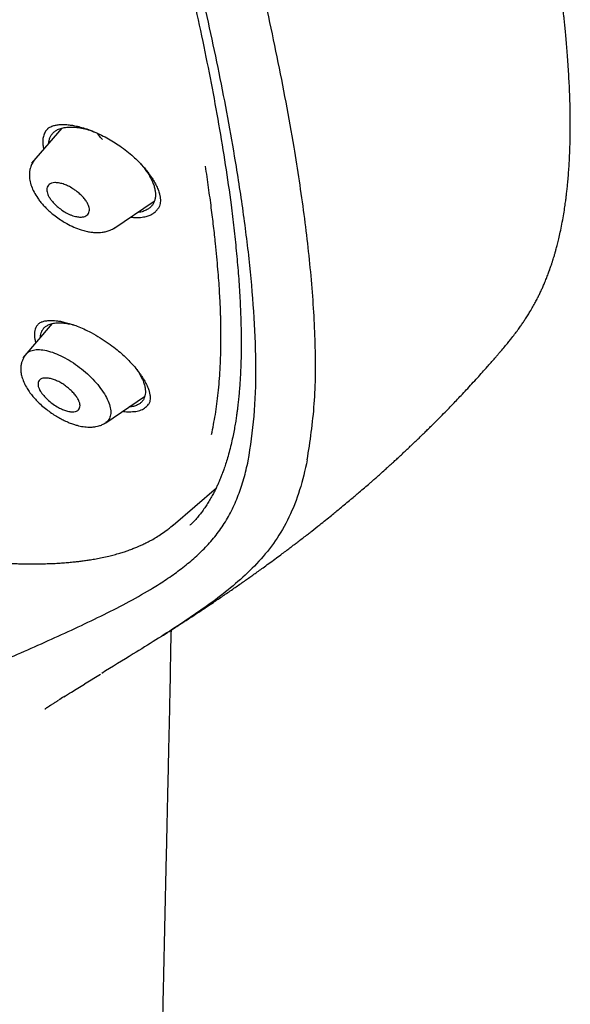
# Model space of a CAD drawing. Units: millimetres. Extents: x 8 to 1917, y 12 to 2732.
# Drawn here: x 1459 to 1480, y 627 to 664 of the extents above; entities that cross this region are included whole.
import ezdxf

# ---------------------------------------------------------------- set-up
doc = ezdxf.new("R2010")
doc.units = ezdxf.units.MM

msp = doc.modelspace()

# ---------------------------------------------------------------- linework, layer by layer
at = {"color": 7, "linetype": 'Continuous', "lineweight": 30}
for p, q in [((1460.982, 660.028), (1459.856, 658.722)), ((1460.457, 660.006), (1460.449, 660)), ((1462.929, 656.277), (1464.443, 657.294)), ((1460.63, 652.718), (1459.529, 651.441)), ((1460.118, 652.711), (1460.109, 652.703)), ((1462.629, 649.011), (1464.083, 649.988)), ((1467.277, 648.044), (1467.258, 647.97)), ((1465.147, 645.178), (1466.764, 646.584)), ((1465.069, 645.118), (1465.171, 645.201)), ((1461.836, 639.244), (1462.432, 639.61))]:
    msp.add_line(p, q, dxfattribs=at)
for points, knots in [([(1470.164, 647.625), (1470.268, 648.312), (1470.475, 649.677), (1470.484, 651.958), (1470.343, 654.331), (1470.063, 656.791), (1469.644, 659.569), (1469.059, 662.681), (1468.301, 666.126), (1467.358, 670.034), (1466.236, 674.399), (1465.015, 679.199), (1463.728, 684.051), (1462.29, 689.016), (1460.895, 693.273), (1459.617, 696.776), (1458.541, 699.472), (1457.316, 702.246), (1455.901, 705.104), (1454.347, 707.876), (1452.66, 710.528), (1450.88, 713.018), (1448.917, 715.441), (1446.841, 717.748), (1444.711, 719.931), (1442.198, 722.338), (1439.3, 724.916), (1436.028, 727.615), (1432.766, 730.139), (1429.52, 732.505), (1426.3, 734.703), (1423.118, 736.732), (1419.983, 738.612), (1416.885, 740.401), (1413.799, 742.178), (1410.721, 743.883), (1407.668, 745.459), (1404.666, 746.856), (1401.738, 748.054), (1398.897, 749.054), (1396.157, 749.822), (1393.843, 750.254), (1391.942, 750.397), (1390.421, 750.322), (1389.047, 750.005), (1387.884, 749.387), (1386.986, 748.443), (1386.303, 747.157), (1385.852, 745.599), (1385.737, 744.346), (1385.683, 743.749)], [0, 0, 0, 0, 0.019898, 0.0396, 0.059164, 0.078621, 0.098012, 0.12334, 0.14858, 0.173729, 0.207869, 0.241962, 0.27621, 0.310623, 0.345208, 0.362607, 0.380133, 0.397809, 0.41567, 0.433753, 0.448994, 0.464409, 0.479834, 0.495068, 0.510119, 0.525027, 0.547187, 0.569186, 0.591085, 0.612946, 0.634793, 0.656563, 0.678191, 0.699624, 0.721056, 0.742684, 0.764455, 0.786298, 0.808164, 0.830061, 0.852059, 0.874219, 0.889128, 0.904179, 0.91941, 0.93484, 0.950247, 0.965498, 0.983576, 1, 1, 1, 1]), ([(1467.954, 647.586), (1468.039, 648.134), (1468.21, 649.231), (1468.259, 651.038), (1468.196, 652.926), (1468.029, 654.889), (1467.778, 656.908), (1467.399, 659.366), (1466.847, 662.289), (1466.095, 665.692), (1465.218, 669.304), (1464.233, 673.113), (1463.2, 677.092), (1462.137, 681.092), (1460.996, 685.144), (1459.731, 689.273), (1458.534, 692.792), (1457.468, 695.664), (1456.597, 697.851), (1455.64, 700.076), (1454.578, 702.34), (1453.391, 704.642), (1452.171, 706.78), (1450.942, 708.733), (1449.744, 710.488), (1448.448, 712.222), (1446.912, 714.104), (1445.126, 716.103), (1443.107, 718.189), (1440.905, 720.315), (1438.533, 722.463), (1435.998, 724.619), (1433.453, 726.665), (1430.909, 728.61), (1428.161, 730.613), (1425.218, 732.632), (1422.092, 734.635), (1418.996, 736.498), (1415.923, 738.275), (1412.86, 740.036), (1409.818, 741.714), (1406.815, 743.256), (1404.068, 744.524), (1401.576, 745.547), (1399.333, 746.365), (1397.154, 747.044), (1395.054, 747.562), (1393.166, 747.876), (1391.497, 747.985), (1390.05, 747.9), (1388.864, 747.616), (1387.933, 747.159), (1387.229, 746.577), (1386.66, 745.843), (1386.167, 744.883), (1385.79, 743.667), (1385.553, 742.188), (1385.462, 740.589), (1385.49, 738.901), (1385.614, 737.145), (1385.881, 734.734), (1386.366, 731.627), (1387.13, 727.787), (1388.026, 723.876), (1389.007, 719.923), (1390.019, 715.956), (1390.997, 712.196), (1391.985, 708.61), (1392.997, 705.192), (1394.118, 701.715), (1395.216, 698.609), (1396.253, 695.898), (1397.189, 693.6), (1398.213, 691.264), (1399.327, 688.893), (1400.17, 687.28), (1400.592, 686.473)], [0, 0, 0, 0, 0.011709, 0.0234, 0.035079, 0.046745, 0.058401, 0.070053, 0.08835, 0.106637, 0.124908, 0.145647, 0.166375, 0.187119, 0.207887, 0.228673, 0.249479, 0.259892, 0.270315, 0.28075, 0.291198, 0.301658, 0.31213, 0.319994, 0.327864, 0.335737, 0.343609, 0.354092, 0.364563, 0.37502, 0.38755, 0.400066, 0.41258, 0.425091, 0.437599, 0.45323, 0.468841, 0.484431, 0.499999, 0.515569, 0.531166, 0.546782, 0.562408, 0.574915, 0.587424, 0.599934, 0.612454, 0.624987, 0.635443, 0.645912, 0.656393, 0.664263, 0.672136, 0.680006, 0.687871, 0.698343, 0.708803, 0.71925, 0.729685, 0.740108, 0.750521, 0.771326, 0.792113, 0.81288, 0.833624, 0.854353, 0.875091, 0.892532, 0.909986, 0.927451, 0.944927, 0.955919, 0.966921, 0.977933, 0.988958, 1, 1, 1, 1]), ([(1415.991, 737.717), (1416.159, 737.62), (1416.482, 737.434), (1416.944, 737.167), (1417.366, 736.922), (1417.746, 736.701), (1418.083, 736.505), (1418.378, 736.332), (1418.633, 736.183), (1418.865, 736.046), (1419.282, 735.8), (1419.902, 735.433), (1420.946, 734.806), (1422.219, 734.028), (1423.663, 733.116), (1425.06, 732.207), (1426.407, 731.303), (1427.758, 730.369), (1429.045, 729.454), (1430.266, 728.564), (1431.42, 727.704), (1432.575, 726.822), (1433.734, 725.917), (1434.912, 724.976), (1435.846, 724.211), (1436.525, 723.646), (1436.925, 723.309), (1437.313, 722.98), (1437.706, 722.642), (1438.119, 722.285), (1438.55, 721.909), (1439.119, 721.405), (1439.817, 720.778), (1440.629, 720.032), (1441.45, 719.261), (1442.282, 718.46), (1443.133, 717.62), (1443.974, 716.765), (1444.804, 715.893), (1445.623, 715.005), (1446.426, 714.1), (1447.207, 713.186), (1447.961, 712.265), (1448.684, 711.34), (1449.383, 710.406), (1449.934, 709.636), (1450.355, 709.028), (1450.658, 708.581), (1450.962, 708.122), (1451.233, 707.704), (1451.463, 707.343), (1451.645, 707.053), (1451.803, 706.796), (1451.957, 706.544), (1452.123, 706.269), (1452.313, 705.951), (1452.52, 705.597), (1452.735, 705.225), (1452.947, 704.851), (1453.15, 704.487), (1453.396, 704.039), (1453.681, 703.507), (1454.002, 702.89), (1454.394, 702.117), (1454.848, 701.189), (1455.353, 700.11), (1455.887, 698.917), (1456.442, 697.614), (1457.01, 696.207), (1457.544, 694.814), (1458.124, 693.225), (1458.741, 691.446), (1459.389, 689.482), (1459.997, 687.538), (1460.572, 685.613), (1461.117, 683.704), (1461.639, 681.81), (1462.128, 679.978), (1462.591, 678.207), (1463.033, 676.492), (1463.472, 674.781), (1463.912, 673.07), (1464.35, 671.359), (1464.783, 669.639), (1465.174, 668.048), (1465.552, 666.458), (1465.905, 664.91), (1466.256, 663.283), (1466.572, 661.712), (1466.856, 660.17), (1467.106, 658.65), (1467.29, 657.361), (1467.421, 656.294), (1467.512, 655.441), (1467.586, 654.6), (1467.643, 653.772), (1467.68, 652.954), (1467.692, 652.326), (1467.693, 651.879), (1467.69, 651.607), (1467.685, 651.334), (1467.676, 651.062), (1467.663, 650.79), (1467.648, 650.522), (1467.629, 650.27), (1467.612, 650.068), (1467.597, 649.916), (1467.585, 649.807), (1467.573, 649.698), (1467.559, 649.576), (1467.54, 649.428), (1467.516, 649.254), (1467.486, 649.056), (1467.448, 648.837), (1467.402, 648.593), (1467.346, 648.327), (1467.302, 648.145), (1467.278, 648.049)], [0, 0, 0, 0, 0.005154, 0.009884, 0.014188, 0.018068, 0.021524, 0.024504, 0.027077, 0.029334, 0.031588, 0.039811, 0.048252, 0.063358, 0.078464, 0.091951, 0.105439, 0.118927, 0.132415, 0.14386, 0.155305, 0.166749, 0.178191, 0.189738, 0.201737, 0.205994, 0.20995, 0.213671, 0.217566, 0.221703, 0.226037, 0.230466, 0.2388, 0.247039, 0.255014, 0.263756, 0.272498, 0.281237, 0.289975, 0.298713, 0.307464, 0.316237, 0.32481, 0.333365, 0.341914, 0.350496, 0.354416, 0.358464, 0.362644, 0.366854, 0.369823, 0.372441, 0.374709, 0.376792, 0.379291, 0.38217, 0.385428, 0.388911, 0.392313, 0.395628, 0.398857, 0.404568, 0.410206, 0.415845, 0.425918, 0.435995, 0.446078, 0.459579, 0.47308, 0.48658, 0.50007, 0.519674, 0.539285, 0.558898, 0.57851, 0.598123, 0.617736, 0.637348, 0.655326, 0.673305, 0.691284, 0.709263, 0.72724, 0.745383, 0.763841, 0.777968, 0.796396, 0.813876, 0.831037, 0.848197, 0.865355, 0.882512, 0.892578, 0.902642, 0.912706, 0.922768, 0.932828, 0.943038, 0.946501, 0.950013, 0.953564, 0.957143, 0.960751, 0.964386, 0.967903, 0.971034, 0.972689, 0.974209, 0.975607, 0.977268, 0.979374, 0.981924, 0.984738, 0.98795, 0.991563, 0.995578, 1, 1, 1, 1]), ([(1479.681, 656.437), (1479.701, 656.542), (1479.738, 656.738), (1479.782, 657.015), (1479.815, 657.248), (1479.84, 657.436), (1479.857, 657.579), (1479.87, 657.69), (1479.88, 657.787), (1479.891, 657.885), (1479.905, 658.037), (1479.924, 658.25), (1479.944, 658.523), (1479.961, 658.803), (1479.974, 659.078), (1479.984, 659.347), (1479.991, 659.621), (1479.995, 659.912), (1479.996, 660.221), (1479.994, 660.529), (1479.989, 660.821), (1479.981, 661.102), (1479.971, 661.392), (1479.956, 661.713), (1479.938, 662.058), (1479.915, 662.416), (1479.891, 662.758), (1479.865, 663.083), (1479.839, 663.382), (1479.812, 663.661), (1479.789, 663.894), (1479.77, 664.085), (1479.752, 664.255), (1479.731, 664.44), (1479.702, 664.7), (1479.662, 665.033), (1479.613, 665.427), (1479.56, 665.825), (1479.505, 666.221), (1479.448, 666.612), (1479.397, 666.948), (1479.355, 667.222), (1479.322, 667.428), (1479.293, 667.606), (1479.269, 667.759), (1479.247, 667.887), (1479.227, 668.011), (1479.204, 668.147), (1479.176, 668.314), (1479.141, 668.511), (1479.101, 668.74), (1479.056, 668.997), (1478.991, 669.354), (1478.909, 669.792), (1478.806, 670.326), (1478.701, 670.859), (1478.588, 671.408), (1478.492, 671.868), (1478.41, 672.252), (1478.344, 672.557), (1478.275, 672.873), (1478.202, 673.201), (1478.127, 673.531), (1478.06, 673.825), (1478.004, 674.069), (1477.96, 674.258), (1477.923, 674.417), (1477.893, 674.545), (1477.87, 674.646), (1477.845, 674.751), (1477.813, 674.887), (1477.768, 675.074), (1477.713, 675.306), (1477.646, 675.584), (1477.567, 675.909), (1477.476, 676.279), (1477.36, 676.747), (1477.223, 677.292), (1477.071, 677.892), (1476.922, 678.473), (1476.757, 679.107), (1476.579, 679.788), (1476.388, 680.506), (1476.208, 681.181), (1476.039, 681.812), (1475.867, 682.448), (1475.693, 683.09), (1475.514, 683.75), (1475.341, 684.388), (1475.172, 685.006), (1475.009, 685.604), (1474.85, 686.183), (1474.698, 686.734), (1474.548, 687.277), (1474.395, 687.832), (1474.228, 688.428), (1474.05, 689.067), (1473.857, 689.748), (1473.651, 690.471), (1473.437, 691.215), (1473.215, 691.977), (1472.987, 692.748), (1472.752, 693.534), (1472.512, 694.32), (1472.272, 695.098), (1471.969, 696.061), (1471.601, 697.204), (1471.162, 698.523), (1470.719, 699.813), (1470.27, 701.074), (1469.818, 702.306), (1469.414, 703.368), (1469.063, 704.265), (1468.768, 705.004), (1468.47, 705.732), (1468.169, 706.449), (1467.862, 707.166), (1467.545, 707.886), (1467.21, 708.627), (1466.854, 709.394), (1466.468, 710.202), (1466.049, 711.05), (1465.627, 711.877), (1465.205, 712.677), (1464.788, 713.445), (1464.343, 714.239), (1463.911, 714.983), (1463.512, 715.651), (1463.164, 716.219), (1462.839, 716.738), (1462.546, 717.195), (1462.288, 717.59), (1462.065, 717.928), (1461.867, 718.222), (1461.696, 718.474), (1461.573, 718.653), (1461.482, 718.785), (1461.404, 718.898), (1461.3, 719.047), (1461.167, 719.236), (1461.005, 719.465), (1460.796, 719.756), (1460.535, 720.115), (1460.214, 720.548), (1459.843, 721.038), (1459.422, 721.584), (1459.119, 721.964), (1458.96, 722.163)], [0, 0, 0, 0, 0.00597, 0.011084, 0.015343, 0.01875, 0.021307, 0.023078, 0.024782, 0.026553, 0.028392, 0.033033, 0.038035, 0.04307, 0.047964, 0.052641, 0.057331, 0.062414, 0.067954, 0.07343, 0.07844, 0.083025, 0.087929, 0.093421, 0.09947, 0.10559, 0.111605, 0.11681, 0.121931, 0.126648, 0.130759, 0.133564, 0.13618, 0.139244, 0.142813, 0.149143, 0.155752, 0.162297, 0.16878, 0.175199, 0.181464, 0.185232, 0.188564, 0.19146, 0.19392, 0.195945, 0.197705, 0.199895, 0.202582, 0.20577, 0.209458, 0.213647, 0.218142, 0.22665, 0.234701, 0.243688, 0.25209, 0.260855, 0.265496, 0.270309, 0.275295, 0.280453, 0.285782, 0.290851, 0.294289, 0.297249, 0.299731, 0.301734, 0.303259, 0.304472, 0.306685, 0.309607, 0.313238, 0.317577, 0.322624, 0.328378, 0.334838, 0.344416, 0.353722, 0.362702, 0.371356, 0.383157, 0.394295, 0.404774, 0.414595, 0.423761, 0.434549, 0.444862, 0.454859, 0.464539, 0.473897, 0.482928, 0.491638, 0.499653, 0.50827, 0.517524, 0.527417, 0.537948, 0.54912, 0.560932, 0.572324, 0.584256, 0.596413, 0.608388, 0.620181, 0.63179, 0.65206, 0.671739, 0.690827, 0.709326, 0.727269, 0.744695, 0.755512, 0.76613, 0.776551, 0.786765, 0.79678, 0.80707, 0.817268, 0.827946, 0.83911, 0.850767, 0.862926, 0.872965, 0.883336, 0.894028, 0.90499, 0.913192, 0.920765, 0.927677, 0.933902, 0.938955, 0.943435, 0.947345, 0.950688, 0.953462, 0.954502, 0.95596, 0.957945, 0.960461, 0.96351, 0.967098, 0.972117, 0.977919, 0.984514, 0.99188, 1, 1, 1, 1]), ([(1460.47, 660.017), (1460.439, 659.983), (1460.371, 659.909), (1460.307, 659.766), (1460.272, 659.596), (1460.278, 659.422), (1460.294, 659.305), (1460.31, 659.251), (1460.31, 659.249)], [0, 0, 0, 0, 0.1837146, 0.4026999, 0.6184047, 0.8345458, 0.9963477, 1, 1, 1, 1]), ([(1460.454, 660.005), (1460.481, 660.026), (1460.528, 660.063), (1460.609, 660.101), (1460.681, 660.125), (1460.749, 660.142), (1460.816, 660.153), (1460.892, 660.162), (1460.984, 660.167), (1461.107, 660.166), (1461.258, 660.155), (1461.434, 660.129), (1461.63, 660.087), (1461.86, 660.024), (1462.028, 659.96), (1462.117, 659.927)], [0, 0, 0, 0, 0.104427, 0.188144, 0.250867, 0.296855, 0.343541, 0.392723, 0.444886, 0.512641, 0.601899, 0.683102, 0.77656, 0.882225, 1, 1, 1, 1]), ([(1460.502, 659.471), (1460.502, 659.478), (1460.502, 659.527), (1460.522, 659.609), (1460.561, 659.716), (1460.621, 659.81), (1460.698, 659.892), (1460.804, 659.966), (1460.944, 660.025), (1461.122, 660.064), (1461.325, 660.076), (1461.545, 660.062), (1461.781, 660.021), (1462.004, 659.963), (1462.15, 659.909), (1462.21, 659.886)], [0, 0, 0, 0, 0.010561, 0.081736, 0.152497, 0.223588, 0.294906, 0.365394, 0.459504, 0.554442, 0.648906, 0.744411, 0.838446, 0.932566, 1, 1, 1, 1]), ([(1462.117, 659.927), (1462.212, 659.887), (1462.396, 659.809), (1462.666, 659.668), (1462.918, 659.521), (1463.171, 659.354), (1463.418, 659.172), (1463.651, 658.977), (1463.846, 658.794), (1464.003, 658.627), (1464.13, 658.48), (1464.228, 658.353), (1464.304, 658.248), (1464.364, 658.158), (1464.434, 658.045), (1464.513, 657.902), (1464.588, 657.733), (1464.63, 657.606), (1464.65, 657.523), (1464.659, 657.477), (1464.666, 657.427), (1464.672, 657.367), (1464.673, 657.292), (1464.664, 657.205), (1464.64, 657.109), (1464.605, 657.05), (1464.586, 657.019)], [0, 0, 0, 0, 0.062147, 0.121081, 0.176698, 0.228906, 0.293106, 0.35113, 0.403054, 0.449045, 0.489174, 0.523408, 0.551726, 0.574711, 0.597388, 0.645197, 0.696201, 0.746902, 0.763865, 0.779657, 0.795716, 0.819447, 0.851817, 0.89273, 0.942123, 1, 1, 1, 1]), ([(1462.503, 659.603), (1462.457, 659.656), (1462.389, 659.734), (1462.335, 659.813), (1462.317, 659.839)], [0, 0, 0, 0, 0.67027, 1, 1, 1, 1]), ([(1459.987, 658.868), (1459.947, 658.816), (1459.874, 658.719), (1459.811, 658.562), (1459.781, 658.425), (1459.768, 658.27), (1459.784, 658.082), (1459.846, 657.858), (1459.946, 657.634), (1460.062, 657.444), (1460.182, 657.281), (1460.296, 657.148), (1460.429, 657.009), (1460.593, 656.859), (1460.781, 656.71), (1460.981, 656.572), (1461.197, 656.443), (1461.439, 656.323), (1461.683, 656.231), (1461.894, 656.174), (1462.059, 656.142), (1462.185, 656.128), (1462.288, 656.123), (1462.386, 656.123), (1462.509, 656.133), (1462.652, 656.161), (1462.811, 656.213), (1462.908, 656.271), (1462.96, 656.302)], [0, 0, 0, 0, 0.044647, 0.082207, 0.112231, 0.13684, 0.187084, 0.238015, 0.288253, 0.343043, 0.373906, 0.407106, 0.442803, 0.480562, 0.52827, 0.571783, 0.611172, 0.664873, 0.72089, 0.759821, 0.795047, 0.825136, 0.840116, 0.86043, 0.886487, 0.918363, 0.95617, 1, 1, 1, 1]), ([(1463.932, 658.699), (1463.991, 658.629), (1464.093, 658.506), (1464.214, 658.329), (1464.306, 658.172), (1464.383, 658.016), (1464.417, 657.916), (1464.435, 657.867)], [0, 0, 0, 0, 0.251504, 0.438643, 0.625547, 0.814124, 1, 1, 1, 1]), ([(1466.584, 648.571), (1466.634, 648.819), (1466.737, 649.323), (1466.841, 650.134), (1466.902, 650.898), (1466.931, 651.603), (1466.94, 652.206), (1466.935, 652.633), (1466.929, 652.871), (1466.928, 652.937), (1466.926, 653.003), (1466.924, 653.069), (1466.922, 653.136), (1466.919, 653.203), (1466.914, 653.353), (1466.903, 653.598), (1466.883, 653.95), (1466.857, 654.339), (1466.823, 654.765), (1466.782, 655.229), (1466.729, 655.763), (1466.661, 656.375), (1466.576, 657.07), (1466.475, 657.82), (1466.398, 658.342), (1466.358, 658.611)], [0, 0, 0, 0, 0.086533, 0.176137, 0.268823, 0.33168, 0.395872, 0.453485, 0.460019, 0.466566, 0.473127, 0.479702, 0.48629, 0.492891, 0.499507, 0.530496, 0.564715, 0.602167, 0.642854, 0.686781, 0.733952, 0.793713, 0.857979, 0.926745, 1, 1, 1, 1]), ([(1461.998, 657.105), (1462.006, 657.073), (1462.022, 657.007), (1462.017, 656.918), (1461.989, 656.836), (1461.932, 656.768), (1461.845, 656.721), (1461.726, 656.7), (1461.578, 656.709), (1461.432, 656.744), (1461.304, 656.791), (1461.173, 656.851), (1461.019, 656.941), (1460.855, 657.064), (1460.719, 657.189), (1460.613, 657.307), (1460.513, 657.443), (1460.448, 657.572), (1460.424, 657.691), (1460.428, 657.781), (1460.456, 657.862), (1460.513, 657.93), (1460.601, 657.976), (1460.719, 657.996), (1460.866, 657.987), (1461.005, 657.954), (1461.118, 657.913), (1461.196, 657.879), (1461.305, 657.824), (1461.431, 657.749), (1461.55, 657.663), (1461.635, 657.594), (1461.702, 657.534), (1461.765, 657.469), (1461.822, 657.405), (1461.887, 657.321), (1461.954, 657.219), (1461.983, 657.142), (1461.998, 657.105)], [0, 0, 0, 0, 0.025657, 0.052856, 0.081531, 0.111925, 0.143977, 0.177703, 0.213297, 0.250556, 0.271688, 0.292019, 0.330612, 0.366299, 0.398904, 0.428829, 0.455728, 0.500922, 0.526658, 0.553774, 0.58261, 0.612865, 0.644916, 0.678525, 0.71387, 0.75096, 0.767844, 0.783656, 0.798297, 0.83467, 0.860531, 0.875501, 0.892291, 0.908811, 0.924862, 0.940568, 0.970997, 1, 1, 1, 1]), ([(1464.435, 657.867), (1464.448, 657.818), (1464.475, 657.721), (1464.49, 657.584), (1464.487, 657.454), (1464.463, 657.335), (1464.421, 657.226), (1464.36, 657.131), (1464.281, 657.049), (1464.175, 656.974), (1464.032, 656.914), (1463.908, 656.88), (1463.829, 656.876), (1463.819, 656.875)], [0, 0, 0, 0, 0.091867, 0.183311, 0.275345, 0.368961, 0.461613, 0.55314, 0.644477, 0.736558, 0.858279, 0.98122, 1, 1, 1, 1]), ([(1463.563, 656.703), (1463.609, 656.697), (1463.741, 656.682), (1463.938, 656.689), (1464.133, 656.721), (1464.288, 656.774), (1464.409, 656.841), (1464.51, 656.921), (1464.561, 656.987), (1464.586, 657.02)], [0, 0, 0, 0, 0.0969841, 0.2790487, 0.4610493, 0.5975024, 0.7338303, 0.8701195, 1, 1, 1, 1]), ([(1477.392, 651.682), (1477.444, 651.743), (1477.542, 651.859), (1477.67, 652.014), (1477.793, 652.166), (1477.914, 652.322), (1478.029, 652.477), (1478.13, 652.617), (1478.22, 652.746), (1478.306, 652.875), (1478.396, 653.014), (1478.494, 653.174), (1478.596, 653.348), (1478.688, 653.515), (1478.769, 653.669), (1478.842, 653.817), (1478.906, 653.951), (1478.969, 654.089), (1479.034, 654.239), (1479.102, 654.405), (1479.167, 654.572), (1479.223, 654.725), (1479.27, 654.859), (1479.309, 654.978), (1479.343, 655.082), (1479.373, 655.179), (1479.403, 655.278), (1479.435, 655.391), (1479.474, 655.529), (1479.518, 655.699), (1479.569, 655.907), (1479.626, 656.157), (1479.662, 656.34), (1479.682, 656.438)], [0, 0, 0, 0, 0.030142, 0.056313, 0.079148, 0.114939, 0.148321, 0.17811, 0.206123, 0.233649, 0.264149, 0.300233, 0.341608, 0.381119, 0.415723, 0.444899, 0.475635, 0.50341, 0.536553, 0.575173, 0.612213, 0.644957, 0.673383, 0.698322, 0.720334, 0.739404, 0.758673, 0.7825, 0.810966, 0.84617, 0.889372, 0.940628, 1, 1, 1, 1]), ([(1460.133, 652.721), (1460.1, 652.689), (1460.014, 652.604), (1459.965, 652.402), (1459.954, 652.193), (1460.002, 652.049), (1460.016, 652.006)], [0, 0, 0, 0, 0.1986985, 0.5315062, 0.8614906, 1, 1, 1, 1]), ([(1460.111, 652.707), (1460.142, 652.73), (1460.198, 652.771), (1460.298, 652.806), (1460.386, 652.825), (1460.454, 652.833), (1460.51, 652.838), (1460.559, 652.839), (1460.608, 652.839), (1460.661, 652.837), (1460.732, 652.833), (1460.834, 652.822), (1460.983, 652.798), (1461.159, 652.757), (1461.357, 652.699), (1461.571, 652.623), (1461.817, 652.52), (1461.992, 652.431), (1462.085, 652.384)], [0, 0, 0, 0, 0.111518, 0.2028029, 0.2645755, 0.3106976, 0.3409782, 0.366085, 0.3923273, 0.4196936, 0.4481903, 0.4976929, 0.5632348, 0.6458533, 0.7191966, 0.8024793, 0.8959562, 1, 1, 1, 1]), ([(1460.186, 652.203), (1460.185, 652.207), (1460.184, 652.252), (1460.199, 652.328), (1460.232, 652.43), (1460.285, 652.519), (1460.355, 652.595), (1460.454, 652.663), (1460.586, 652.716), (1460.757, 652.747), (1460.952, 652.752), (1461.167, 652.729), (1461.338, 652.698), (1461.439, 652.666), (1461.459, 652.66)], [0, 0, 0, 0, 0.008196, 0.091086, 0.173496, 0.256305, 0.339351, 0.421402, 0.530993, 0.641477, 0.75152, 0.862756, 0.972223, 1, 1, 1, 1]), ([(1434.667, 652.297), (1434.876, 652.177), (1435.28, 651.944), (1435.869, 651.612), (1436.418, 651.306), (1436.928, 651.027), (1437.395, 650.774), (1437.819, 650.548), (1438.2, 650.346), (1438.541, 650.169), (1439.089, 649.885), (1439.868, 649.491), (1440.788, 649.042), (1441.619, 648.65), (1442.361, 648.309), (1443.023, 648.015), (1443.596, 647.768), (1444.055, 647.575), (1444.486, 647.397), (1444.858, 647.247), (1445.172, 647.122), (1445.44, 647.017), (1445.705, 646.915), (1445.988, 646.806), (1446.305, 646.688), (1446.678, 646.55), (1447.105, 646.396), (1447.572, 646.231), (1448.039, 646.071), (1448.61, 645.881), (1449.278, 645.667), (1450.042, 645.434), (1450.792, 645.218), (1451.527, 645.017), (1452.251, 644.83), (1452.962, 644.658), (1453.67, 644.499), (1454.376, 644.351), (1455.09, 644.215), (1455.702, 644.11), (1456.213, 644.031), (1456.618, 643.973), (1457.025, 643.921), (1457.42, 643.876), (1457.767, 643.841), (1458.062, 643.814), (1458.311, 643.795), (1458.54, 643.779), (1458.745, 643.767), (1458.913, 643.758), (1459.052, 643.752), (1459.183, 643.747), (1459.334, 643.742), (1459.514, 643.737), (1459.721, 643.734), (1459.952, 643.733), (1460.195, 643.736), (1460.437, 643.742), (1460.679, 643.751), (1460.914, 643.764), (1461.143, 643.781), (1461.349, 643.799), (1461.535, 643.818), (1461.708, 643.839), (1461.881, 643.862), (1462.068, 643.89), (1462.275, 643.925), (1462.503, 643.97), (1462.731, 644.02), (1462.949, 644.076), (1463.144, 644.131), (1463.318, 644.186), (1463.456, 644.233), (1463.563, 644.272), (1463.643, 644.303), (1463.718, 644.332), (1463.8, 644.366), (1463.902, 644.41), (1464.029, 644.467), (1464.178, 644.539), (1464.348, 644.629), (1464.537, 644.737), (1464.74, 644.868), (1464.921, 644.996), (1465.029, 645.085), (1465.069, 645.118)], [0, 0, 0, 0, 0.0196206, 0.0379446, 0.0549714, 0.0707003, 0.0851311, 0.0980402, 0.1096968, 0.1201006, 0.1292518, 0.1597733, 0.1911181, 0.2125516, 0.2348188, 0.2579718, 0.2720302, 0.2861623, 0.299107, 0.3106812, 0.3194255, 0.32718, 0.3346512, 0.3430869, 0.3525111, 0.362924, 0.3764655, 0.3906996, 0.4046354, 0.4182635, 0.4418314, 0.4644797, 0.4869302, 0.5093776, 0.5310166, 0.5526481, 0.5742705, 0.5958859, 0.6177904, 0.6407673, 0.6533529, 0.6662551, 0.679477, 0.6925248, 0.7046368, 0.7134907, 0.7217609, 0.7294465, 0.7364424, 0.7424299, 0.7465225, 0.7506728, 0.7558466, 0.7620487, 0.7692796, 0.7773826, 0.7863703, 0.795148, 0.8034275, 0.8126338, 0.8211334, 0.8289266, 0.8360139, 0.8423961, 0.8489592, 0.8562517, 0.8645469, 0.8738431, 0.8841504, 0.8929791, 0.9018298, 0.9096447, 0.9163997, 0.9208082, 0.9246038, 0.9277939, 0.9314768, 0.9364193, 0.9426228, 0.950088, 0.9588143, 0.9687993, 0.9800374, 0.9925195, 1, 1, 1, 1]), ([(1462.085, 652.384), (1462.198, 652.321), (1462.415, 652.2), (1462.719, 651.997), (1462.987, 651.798), (1463.216, 651.605), (1463.409, 651.426), (1463.589, 651.241), (1463.746, 651.062), (1463.873, 650.897), (1463.966, 650.765), (1464.052, 650.63), (1464.139, 650.476), (1464.212, 650.313), (1464.252, 650.191), (1464.271, 650.109), (1464.282, 650.046), (1464.29, 649.973), (1464.29, 649.885), (1464.275, 649.788), (1464.243, 649.731), (1464.226, 649.699)], [0, 0, 0, 0, 0.080994, 0.1556, 0.223803, 0.285637, 0.341185, 0.390615, 0.453241, 0.501908, 0.537697, 0.573494, 0.626737, 0.684978, 0.736905, 0.759399, 0.782024, 0.816694, 0.864787, 0.925988, 1, 1, 1, 1]), ([(1459.655, 651.582), (1459.625, 651.543), (1459.568, 651.47), (1459.512, 651.351), (1459.475, 651.234), (1459.456, 651.122), (1459.451, 650.998), (1459.463, 650.857), (1459.506, 650.68), (1459.581, 650.491), (1459.681, 650.305), (1459.791, 650.141), (1459.907, 649.993), (1460.036, 649.85), (1460.192, 649.696), (1460.368, 649.546), (1460.556, 649.405), (1460.736, 649.284), (1460.913, 649.18), (1461.089, 649.09), (1461.256, 649.017), (1461.416, 648.958), (1461.59, 648.906), (1461.79, 648.863), (1461.977, 648.846), (1462.135, 648.85), (1462.255, 648.864), (1462.38, 648.894), (1462.506, 648.94), (1462.585, 648.988), (1462.627, 649.013)], [0, 0, 0, 0, 0.034461, 0.064321, 0.08932, 0.117492, 0.139245, 0.174337, 0.216751, 0.264415, 0.308353, 0.347579, 0.382431, 0.41698, 0.457479, 0.504104, 0.543123, 0.584, 0.621405, 0.654968, 0.693905, 0.726196, 0.755668, 0.803417, 0.853733, 0.878281, 0.907952, 0.933704, 0.964367, 1, 1, 1, 1]), ([(1459.661, 651.575), (1459.676, 651.595), (1459.724, 651.663), (1459.866, 651.726), (1460.08, 651.76), (1460.342, 651.732), (1460.633, 651.654), (1460.943, 651.527), (1461.262, 651.356), (1461.576, 651.146), (1461.877, 650.905), (1462.153, 650.643), (1462.393, 650.368), (1462.586, 650.09), (1462.726, 649.821), (1462.808, 649.571), (1462.828, 649.349), (1462.776, 649.171), (1462.706, 649.06), (1462.637, 649.025), (1462.624, 649.019)], [0, 0, 0, 0, 0.025744, 0.086357, 0.146495, 0.206634, 0.266984, 0.327141, 0.386714, 0.446262, 0.506134, 0.566057, 0.625897, 0.685852, 0.745954, 0.806019, 0.865982, 0.925955, 0.985974, 1, 1, 1, 1]), ([(1464.651, 640.986), (1464.681, 641.006), (1464.765, 641.059), (1464.893, 641.14), (1465.026, 641.226), (1465.171, 641.318), (1465.346, 641.431), (1465.581, 641.584), (1465.845, 641.756), (1466.124, 641.94), (1466.393, 642.119), (1466.685, 642.315), (1467.01, 642.535), (1467.369, 642.782), (1467.665, 642.989), (1467.89, 643.147), (1468.05, 643.26), (1468.212, 643.375), (1468.381, 643.497), (1468.571, 643.634), (1468.783, 643.788), (1469.006, 643.952), (1469.214, 644.107), (1469.392, 644.24), (1469.529, 644.343), (1469.644, 644.431), (1469.757, 644.517), (1469.895, 644.622), (1470.048, 644.74), (1470.196, 644.855), (1470.389, 645.006), (1470.677, 645.233), (1471.033, 645.519), (1471.419, 645.835), (1471.768, 646.125), (1472.133, 646.435), (1472.403, 646.668), (1472.603, 646.843), (1472.724, 646.949), (1472.864, 647.073), (1473.007, 647.201), (1473.133, 647.314), (1473.242, 647.413), (1473.353, 647.514), (1473.477, 647.627), (1473.611, 647.751), (1473.755, 647.885), (1473.891, 648.013), (1474.005, 648.12), (1474.104, 648.214), (1474.212, 648.317), (1474.346, 648.447), (1474.491, 648.587), (1474.626, 648.719), (1474.748, 648.839), (1474.872, 648.962), (1475.008, 649.098), (1475.177, 649.268), (1475.361, 649.456), (1475.556, 649.657), (1475.739, 649.848), (1475.922, 650.041), (1476.115, 650.248), (1476.318, 650.468), (1476.519, 650.688), (1476.711, 650.902), (1476.871, 651.082), (1477.008, 651.237), (1477.115, 651.36), (1477.214, 651.474), (1477.301, 651.576), (1477.359, 651.643), (1477.388, 651.678), (1477.392, 651.682)], [0, 0, 0, 0, 0.009244, 0.025198, 0.038397, 0.048959, 0.067001, 0.088334, 0.114089, 0.138974, 0.162018, 0.183067, 0.21208, 0.241887, 0.269597, 0.282068, 0.294395, 0.306724, 0.319369, 0.333129, 0.349841, 0.367159, 0.383201, 0.396069, 0.406882, 0.413798, 0.421514, 0.43169, 0.443941, 0.455017, 0.464251, 0.486203, 0.517948, 0.541716, 0.570481, 0.593349, 0.621627, 0.629363, 0.637225, 0.648249, 0.660144, 0.668807, 0.675967, 0.684451, 0.693409, 0.703405, 0.714409, 0.725531, 0.733974, 0.739913, 0.747846, 0.758437, 0.770344, 0.780657, 0.789291, 0.798257, 0.809063, 0.820731, 0.837146, 0.852024, 0.8663, 0.88003, 0.895409, 0.912285, 0.928681, 0.943859, 0.959062, 0.967893, 0.977381, 0.985682, 0.99248, 0.999165, 1, 1, 1, 1]), ([(1463.763, 651.037), (1463.79, 650.999), (1463.867, 650.893), (1463.964, 650.721), (1464.017, 650.592), (1464.044, 650.528)], [0, 0, 0, 0, 0.214176, 0.609133, 1, 1, 1, 1]), ([(1461.641, 649.795), (1461.651, 649.763), (1461.67, 649.696), (1461.668, 649.607), (1461.641, 649.529), (1461.585, 649.469), (1461.5, 649.431), (1461.385, 649.418), (1461.246, 649.433), (1461.116, 649.468), (1461.01, 649.509), (1460.935, 649.543), (1460.818, 649.604), (1460.666, 649.7), (1460.497, 649.836), (1460.365, 649.965), (1460.266, 650.079), (1460.197, 650.176), (1460.152, 650.253), (1460.125, 650.316), (1460.108, 650.371), (1460.1, 650.421), (1460.098, 650.469), (1460.105, 650.527), (1460.131, 650.591), (1460.191, 650.648), (1460.28, 650.68), (1460.393, 650.689), (1460.528, 650.673), (1460.677, 650.634), (1460.832, 650.572), (1460.984, 650.488), (1461.131, 650.389), (1461.275, 650.275), (1461.405, 650.151), (1461.514, 650.023), (1461.595, 649.903), (1461.626, 649.831), (1461.641, 649.795)], [0, 0, 0, 0, 0.02767, 0.056276, 0.085841, 0.116449, 0.148242, 0.181073, 0.215228, 0.250505, 0.266499, 0.281929, 0.296936, 0.339012, 0.37683, 0.410216, 0.439373, 0.464235, 0.484761, 0.500898, 0.515856, 0.530943, 0.545988, 0.561124, 0.591765, 0.622674, 0.654034, 0.685915, 0.718217, 0.751137, 0.78227, 0.813419, 0.844532, 0.875597, 0.909672, 0.94167, 0.971821, 1, 1, 1, 1]), ([(1464.044, 650.528), (1464.059, 650.48), (1464.09, 650.387), (1464.111, 650.255), (1464.114, 650.132), (1464.098, 650.019), (1464.063, 649.917), (1464.009, 649.827), (1463.938, 649.752), (1463.839, 649.684), (1463.705, 649.632), (1463.589, 649.604), (1463.516, 649.602), (1463.509, 649.602)], [0, 0, 0, 0, 0.092647, 0.184674, 0.27709, 0.370878, 0.464443, 0.556595, 0.648275, 0.740414, 0.862771, 0.986399, 1, 1, 1, 1]), ([(1463.505, 649.423), (1463.589, 649.425), (1463.756, 649.429), (1463.961, 649.488), (1464.125, 649.577), (1464.193, 649.664), (1464.225, 649.705)], [0, 0, 0, 0, 0.259214, 0.517185, 0.774411, 1, 1, 1, 1]), ([(1463.271, 649.442), (1463.278, 649.441), (1463.361, 649.426), (1463.435, 649.424), (1463.505, 649.423)], [0, 0, 0, 0, 0.073036, 1, 1, 1, 1]), ([(1467.259, 647.976), (1467.234, 647.883), (1467.188, 647.71), (1467.115, 647.475), (1467.048, 647.278), (1466.99, 647.118), (1466.942, 646.992), (1466.902, 646.894), (1466.865, 646.807), (1466.823, 646.71), (1466.77, 646.596), (1466.706, 646.464), (1466.629, 646.316), (1466.539, 646.155), (1466.438, 645.987), (1466.331, 645.826), (1466.222, 645.674), (1466.11, 645.532), (1465.989, 645.392), (1465.875, 645.268), (1465.797, 645.195), (1465.769, 645.168)], [0, 0, 0, 0, 0.082012, 0.153365, 0.214149, 0.264799, 0.304839, 0.334366, 0.360887, 0.38969, 0.430853, 0.475914, 0.524432, 0.586472, 0.647943, 0.70886, 0.770101, 0.825078, 0.888017, 0.958976, 1, 1, 1, 1]), ([(1458.431, 639.959), (1458.775, 640.11), (1459.462, 640.412), (1460.477, 640.862), (1461.475, 641.316), (1462.451, 641.779), (1463.4, 642.262), (1464.192, 642.704), (1464.832, 643.107), (1465.335, 643.458), (1465.812, 643.834), (1466.258, 644.241), (1466.665, 644.685), (1467.027, 645.172), (1467.336, 645.709), (1467.594, 646.292), (1467.805, 646.914), (1467.904, 647.362), (1467.954, 647.586)], [0, 0, 0, 0, 0.083358, 0.166709, 0.250026, 0.333317, 0.416628, 0.499981, 0.549998, 0.600018, 0.650045, 0.700047, 0.750013, 0.799969, 0.849965, 0.899995, 0.950023, 1, 1, 1, 1]), ([(1470.164, 647.625), (1470.076, 647.242), (1469.9, 646.474), (1469.498, 645.462), (1468.985, 644.576), (1468.365, 643.816), (1467.672, 643.143), (1466.677, 642.329), (1465.339, 641.414), (1463.843, 640.477), (1462.873, 639.882), (1462.478, 639.639)], [0, 0, 0, 0, 0.0878554, 0.1757595, 0.2636582, 0.3516406, 0.439667, 0.5276128, 0.7033979, 0.8792302, 1, 1, 1, 1]), ([(1465.022, 638.225), (1465.024, 638.292), (1465.028, 638.512), (1465.036, 638.873), (1465.044, 639.296), (1465.051, 639.677), (1465.056, 640.019), (1465.061, 640.341), (1465.066, 640.645), (1465.073, 640.925), (1465.078, 641.126), (1465.082, 641.233), (1465.084, 641.262)], [0, 0, 0, 0, 0.065326, 0.215126, 0.353568, 0.480307, 0.591546, 0.691778, 0.799009, 0.891917, 0.970414, 1, 1, 1, 1]), ([(1461.059, 638.759), (1461.155, 638.819), (1461.412, 638.981), (1461.67, 639.14), (1461.832, 639.24)], [0, 0, 0, 0, 0.372415, 1, 1, 1, 1]), ([(1460.355, 638.308), (1460.354, 638.308), (1460.353, 638.307), (1460.359, 638.311), (1460.37, 638.318), (1460.385, 638.329), (1460.401, 638.339), (1460.417, 638.35), (1460.44, 638.365), (1460.461, 638.379), (1460.485, 638.395), (1460.509, 638.41), (1460.532, 638.425), (1460.555, 638.44), (1460.58, 638.456), (1460.611, 638.476), (1460.65, 638.501), (1460.692, 638.528), (1460.735, 638.555), (1460.773, 638.579), (1460.807, 638.601), (1460.835, 638.619), (1460.851, 638.629), (1460.857, 638.633)], [0, 0, 0, 0, 0.010369, 0.092026, 0.164616, 0.228885, 0.289543, 0.354154, 0.400116, 0.448581, 0.499161, 0.547497, 0.587869, 0.624142, 0.663229, 0.707722, 0.757248, 0.813771, 0.865073, 0.909345, 0.946772, 0.979733, 1, 1, 1, 1]), ([(1461.082, 638.774), (1461.077, 638.771), (1461.003, 638.725), (1460.928, 638.677), (1460.858, 638.632)], [0, 0, 0, 0, 0.064918, 1, 1, 1, 1]), ([(1463.063, 550.812), (1463.069, 551.087), (1463.08, 551.616), (1463.097, 552.379), (1463.111, 553.08), (1463.125, 553.72), (1463.137, 554.297), (1463.148, 554.782), (1463.156, 555.182), (1463.163, 555.508), (1463.17, 555.808), (1463.176, 556.096), (1463.182, 556.385), (1463.198, 557.108), (1463.223, 558.276), (1463.288, 561.276), (1463.417, 567.193), (1463.543, 572.892), (1463.635, 576.984), (1463.656, 577.959), (1463.679, 578.949), (1463.701, 579.963), (1463.725, 581.009), (1463.745, 581.881), (1463.76, 582.573), (1463.771, 583.06), (1463.782, 583.524), (1463.791, 583.948), (1463.8, 584.325), (1463.807, 584.655), (1463.814, 584.955), (1463.821, 585.252), (1463.828, 585.571), (1463.836, 585.917), (1463.846, 586.378), (1463.859, 586.953), (1463.874, 587.63), (1463.89, 588.309), (1463.905, 588.977), (1463.92, 589.635), (1463.935, 590.288), (1463.972, 591.915), (1464.012, 593.677), (1464.055, 595.572), (1464.079, 596.626), (1464.103, 597.681), (1464.127, 598.735), (1464.151, 599.789), (1464.175, 600.856), (1464.195, 601.738), (1464.211, 602.438), (1464.223, 602.947), (1464.235, 603.462), (1464.246, 603.961), (1464.257, 604.426), (1464.266, 604.841), (1464.274, 605.199), (1464.282, 605.523), (1464.289, 605.843), (1464.297, 606.198), (1464.306, 606.595), (1464.316, 607.031), (1464.331, 607.692), (1464.351, 608.547), (1464.374, 609.569), (1464.396, 610.556), (1464.419, 611.526), (1464.441, 612.492), (1464.49, 614.653), (1464.538, 616.765), (1464.585, 618.837), (1464.604, 619.685), (1464.624, 620.565), (1464.641, 621.295), (1464.653, 621.852), (1464.662, 622.214), (1464.669, 622.545), (1464.676, 622.845), (1464.682, 623.119), (1464.688, 623.387), (1464.696, 623.714), (1464.705, 624.125), (1464.716, 624.631), (1464.729, 625.18), (1464.742, 625.747), (1464.756, 626.363), (1464.77, 627.018), (1464.786, 627.708), (1464.808, 628.667), (1464.835, 629.901), (1464.869, 631.401), (1464.894, 632.501), (1464.909, 633.203), (1464.917, 633.536), (1464.925, 633.898), (1464.934, 634.305), (1464.944, 634.758), (1464.956, 635.292), (1464.97, 635.912), (1464.986, 636.625), (1465.003, 637.403), (1465.015, 637.943), (1465.022, 638.224)], [0, 0, 0, 0, 0.009446, 0.018183, 0.026212, 0.033532, 0.040144, 0.046048, 0.05019, 0.053895, 0.057216, 0.060499, 0.063805, 0.067133, 0.085347, 0.103905, 0.170183, 0.288524, 0.299569, 0.31065, 0.321966, 0.333546, 0.345453, 0.357869, 0.363496, 0.369206, 0.374572, 0.379417, 0.38374, 0.387541, 0.390713, 0.39406, 0.397715, 0.401677, 0.405946, 0.41353, 0.421412, 0.429173, 0.436814, 0.444335, 0.45178, 0.459223, 0.50016, 0.512217, 0.524273, 0.536329, 0.548385, 0.560442, 0.572507, 0.584998, 0.590699, 0.596525, 0.602477, 0.608345, 0.613662, 0.618409, 0.622588, 0.625951, 0.629531, 0.633588, 0.638123, 0.643136, 0.648579, 0.660794, 0.672466, 0.683627, 0.694673, 0.705719, 0.716764, 0.768836, 0.778163, 0.787841, 0.797921, 0.808384, 0.812878, 0.817018, 0.820804, 0.824237, 0.827315, 0.830211, 0.833428, 0.838527, 0.84432, 0.850788, 0.857358, 0.863769, 0.871924, 0.879808, 0.887469, 0.904831, 0.922131, 0.938944, 0.942567, 0.946228, 0.950348, 0.954999, 0.960182, 0.965897, 0.973315, 0.981471, 0.990366, 1, 1, 1, 1])]:
    msp.add_open_spline(points, degree=3, knots=knots, dxfattribs=at)

doc.saveas('drawing.dxf')
